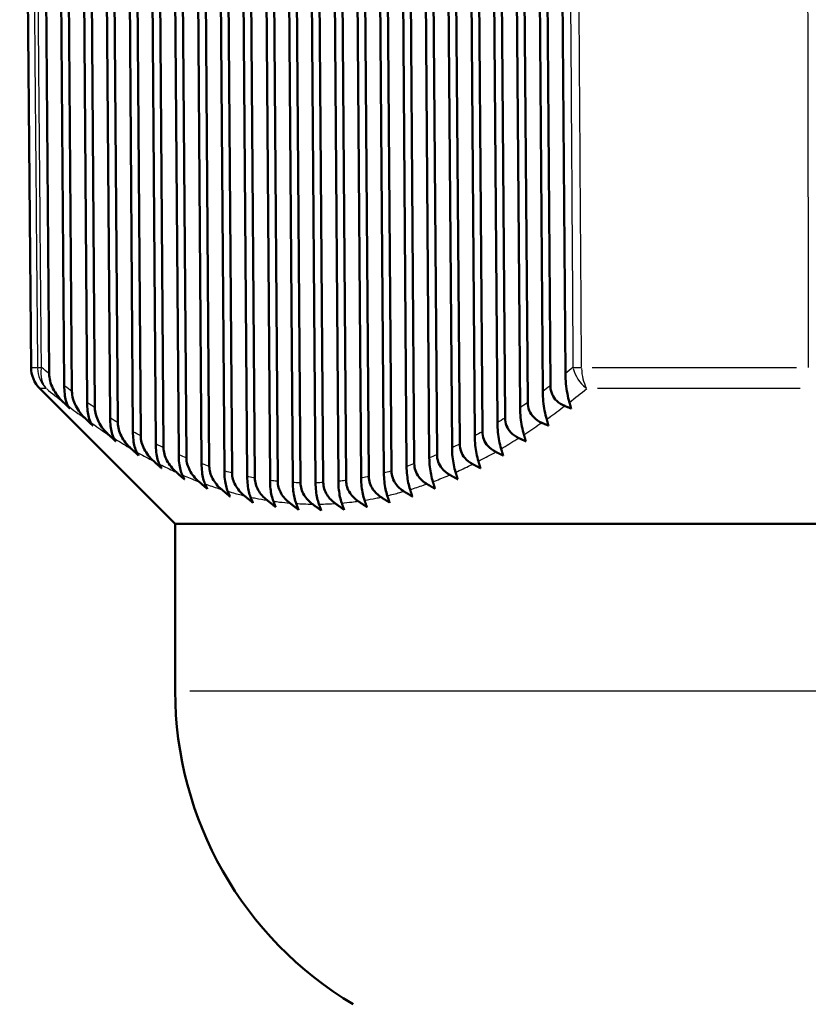
# Model space of a CAD drawing. Units: millimetres. Extents: x 0 to 594, y 0 to 841.
# Drawn here: x 318 to 344, y 303 to 335 of the extents above; entities that cross this region are included whole.
import ezdxf

# ---------------------------------------------------------------- set-up
doc = ezdxf.new("R2010")
doc.units = ezdxf.units.MM
doc.layers.add('Sichtbar (ISO)', color=7, linetype='Continuous', lineweight=50)
doc.layers.add('Sichtbar schmal (ISO)', color=8, linetype='Continuous', lineweight=25, true_color=0x808080)

msp = doc.modelspace()

# ---------------------------------------------------------------- linework, layer by layer
at = {"layer": 'Sichtbar (ISO)'}
for p, q in [((318.581, 323.819), (318.209, 366.463)), ((319.176, 323.614), (318.85, 366.463)), ((319.35, 366.463), (319.675, 323.221)), ((319.93, 323.029), (319.6, 366.463)), ((320.1, 366.463), (320.429, 322.667)), ((320.685, 322.49), (320.35, 366.463)), ((320.85, 366.463), (321.183, 322.161)), ((321.438, 322.001), (321.1, 366.463)), ((321.6, 366.463), (321.937, 321.705)), ((322.192, 321.562), (321.85, 366.463)), ((322.35, 366.463), (322.69, 321.3)), ((322.945, 321.175), (322.6, 366.463)), ((323.1, 366.463), (323.442, 320.948)), ((323.697, 320.841), (323.35, 366.463)), ((323.85, 366.463), (324.195, 320.651)), ((324.449, 320.563), (324.1, 366.463)), ((324.6, 366.463), (324.946, 320.409)), ((325.201, 320.341), (324.85, 366.463)), ((325.35, 366.463), (325.698, 320.225)), ((325.952, 320.176), (325.6, 366.463)), ((326.1, 366.463), (326.449, 320.098)), ((326.703, 320.069), (326.35, 366.463)), ((326.85, 366.463), (327.199, 320.03)), ((327.453, 320.02), (327.1, 366.463)), ((327.6, 366.463), (327.949, 320.02)), ((328.203, 320.03), (327.85, 366.463)), ((328.35, 366.463), (328.699, 320.069)), ((328.953, 320.098), (328.6, 366.463)), ((329.1, 366.463), (329.448, 320.176)), ((329.702, 320.225), (329.35, 366.463)), ((329.85, 366.463), (330.197, 320.341)), ((330.45, 320.409), (330.1, 366.463)), ((330.6, 366.463), (330.945, 320.563)), ((331.199, 320.651), (330.85, 366.463)), ((331.35, 366.463), (331.693, 320.841)), ((331.946, 320.948), (331.6, 366.463)), ((332.1, 366.463), (332.441, 321.175)), ((332.694, 321.3), (332.35, 366.463)), ((332.85, 366.463), (333.188, 321.562)), ((333.441, 321.705), (333.1, 366.463)), ((333.6, 366.463), (333.934, 322.001)), ((334.187, 322.161), (333.85, 366.463)), ((334.35, 366.463), (334.681, 322.49)), ((334.933, 322.667), (334.6, 366.463)), ((335.1, 366.463), (335.427, 323.029)), ((335.679, 323.221), (335.35, 366.463)), ((335.85, 366.463), (336.172, 323.614)), ((323.328, 318.666), (318.874, 323.121)), ((323.328, 318.666), (400.828, 318.666)), ((323.328, 313.166), (323.328, 318.666))]:
    msp.add_line(p, q, dxfattribs=at)
for centre, radius, start, end in [((319.581, 323.828), 1, 180.5, 225), ((335.328, 313.166), 12, 180, 239.2345)]:
    msp.add_arc(centre, radius, start, end, dxfattribs=at)
for points, knots in [([(319.651, 322.669), (319.503, 322.811), (319.385, 322.968), (319.264, 323.208), (319.231, 323.29), (319.189, 323.453), (319.177, 323.533), (319.176, 323.614)], [0, 0, 0, 0, 0.0626659, 0.0626659, 0.0927606, 0.0927606, 0.1204111, 0.1204111, 0.1204111, 0.1204111]), ([(336.172, 323.614), (336.173, 323.5), (336.18, 323.388), (336.202, 323.169), (336.218, 323.062), (336.256, 322.856), (336.279, 322.758), (336.305, 322.669)], [0, 0, 0, 0, 0.0339846, 0.0339846, 0.0697882, 0.0697882, 0.1087451, 0.1087451, 0.1087451, 0.1087451]), ([(319.675, 323.221), (319.676, 323.126), (319.681, 323.032), (319.7, 322.864), (319.714, 322.792), (319.74, 322.691), (319.752, 322.657), (319.777, 322.597), (319.791, 322.571), (319.805, 322.55)], [0, 0, 0, 0, 0.02867763, 0.02867763, 0.05495284, 0.05495284, 0.07151174, 0.07151174, 0.08903173, 0.08903173, 0.08903173, 0.08903173]), ([(336.15, 322.55), (336.052, 322.589), (335.961, 322.644), (335.822, 322.78), (335.772, 322.853), (335.718, 322.979), (335.704, 323.025), (335.684, 323.122), (335.679, 323.171), (335.679, 323.221)], [0, 0, 0, 0, 0.03249018, 0.03249018, 0.05949549, 0.05949549, 0.0740531, 0.0740531, 0.08910525, 0.08910525, 0.08910525, 0.08910525]), ([(320.394, 322.114), (320.249, 322.25), (320.134, 322.402), (320.016, 322.635), (319.984, 322.714), (319.943, 322.872), (319.931, 322.95), (319.93, 323.029)], [0, 0, 0, 0, 0.0608247, 0.0608247, 0.0900648, 0.0900648, 0.117028, 0.117028, 0.117028, 0.117028]), ([(335.427, 323.029), (335.427, 322.918), (335.434, 322.808), (335.456, 322.595), (335.471, 322.492), (335.508, 322.294), (335.531, 322.199), (335.556, 322.114)], [0, 0, 0, 0, 0.0332027, 0.0332027, 0.0678586, 0.0678586, 0.105575, 0.105575, 0.105575, 0.105575]), ([(320.429, 322.667), (320.43, 322.572), (320.435, 322.479), (320.455, 322.311), (320.468, 322.238), (320.505, 322.099), (320.53, 322.04), (320.556, 321.998)], [0, 0, 0, 0, 0.02848777, 0.02848777, 0.05497847, 0.05497847, 0.08781969, 0.08781969, 0.08781969, 0.08781969]), ([(321.136, 321.604), (320.995, 321.736), (320.883, 321.882), (320.768, 322.107), (320.737, 322.185), (320.696, 322.338), (320.685, 322.414), (320.685, 322.49)], [0, 0, 0, 0, 0.059045, 0.059045, 0.0874583, 0.0874583, 0.113759, 0.113759, 0.113759, 0.113759]), ([(334.681, 322.49), (334.682, 322.382), (334.688, 322.275), (334.709, 322.068), (334.724, 321.969), (334.76, 321.778), (334.783, 321.686), (334.807, 321.604)], [0, 0, 0, 0, 0.0324485, 0.0324485, 0.0660072, 0.0660072, 0.1025341, 0.1025341, 0.1025341, 0.1025341]), ([(335.392, 321.998), (335.294, 322.04), (335.204, 322.099), (335.067, 322.24), (335.018, 322.315), (334.95, 322.484), (334.934, 322.575), (334.933, 322.667)], [0, 0, 0, 0, 0.03290899, 0.03290899, 0.06022067, 0.06022067, 0.08797335, 0.08797335, 0.08797335, 0.08797335]), ([(321.183, 322.161), (321.184, 322.067), (321.189, 321.974), (321.209, 321.805), (321.222, 321.732), (321.258, 321.595), (321.282, 321.537), (321.307, 321.494)], [0, 0, 0, 0, 0.02832842, 0.02832842, 0.05508385, 0.05508385, 0.08663529, 0.08663529, 0.08663529, 0.08663529]), ([(334.635, 321.494), (334.537, 321.539), (334.446, 321.601), (334.313, 321.746), (334.267, 321.819), (334.203, 321.984), (334.188, 322.072), (334.187, 322.161)], [0, 0, 0, 0, 0.03339569, 0.03339569, 0.05997475, 0.05997475, 0.0867964, 0.0867964, 0.0867964, 0.0867964]), ([(321.88, 321.142), (321.741, 321.269), (321.631, 321.41), (321.519, 321.628), (321.489, 321.703), (321.45, 321.852), (321.439, 321.926), (321.438, 322.001)], [0, 0, 0, 0, 0.0573338, 0.0573338, 0.0849575, 0.0849575, 0.1106298, 0.1106298, 0.1106298, 0.1106298]), ([(333.934, 322.001), (333.935, 321.895), (333.942, 321.791), (333.962, 321.59), (333.977, 321.493), (334.012, 321.309), (334.034, 321.221), (334.057, 321.142)], [0, 0, 0, 0, 0.03172964, 0.03172964, 0.06424948, 0.06424948, 0.09964603, 0.09964603, 0.09964603, 0.09964603]), ([(321.937, 321.705), (321.937, 321.611), (321.942, 321.519), (321.962, 321.349), (321.976, 321.275), (322.011, 321.139), (322.034, 321.082), (322.057, 321.039)], [0, 0, 0, 0, 0.02820631, 0.02820631, 0.05528303, 0.05528303, 0.08558996, 0.08558996, 0.08558996, 0.08558996]), ([(322.623, 320.729), (322.488, 320.851), (322.38, 320.987), (322.271, 321.199), (322.241, 321.271), (322.203, 321.417), (322.192, 321.489), (322.192, 321.562)], [0, 0, 0, 0, 0.0557153, 0.0557153, 0.0825892, 0.0825892, 0.107669, 0.107669, 0.107669, 0.107669]), ([(333.188, 321.562), (333.188, 321.458), (333.195, 321.356), (333.215, 321.16), (333.229, 321.068), (333.264, 320.89), (333.285, 320.805), (333.308, 320.729)], [0, 0, 0, 0, 0.03105408, 0.03105408, 0.06260047, 0.06260047, 0.09693418, 0.09693418, 0.09693418, 0.09693418]), ([(333.878, 321.039), (333.779, 321.088), (333.689, 321.153), (333.56, 321.301), (333.516, 321.373), (333.456, 321.534), (333.441, 321.618), (333.441, 321.705)], [0, 0, 0, 0, 0.03395514, 0.03395514, 0.05981109, 0.05981109, 0.08575873, 0.08575873, 0.08575873, 0.08575873]), ([(322.69, 321.3), (322.69, 321.206), (322.696, 321.114), (322.715, 320.944), (322.729, 320.869), (322.764, 320.735), (322.785, 320.679), (322.808, 320.635)], [0, 0, 0, 0, 0.0281285, 0.0281285, 0.05559092, 0.05559092, 0.08470344, 0.08470344, 0.08470344, 0.08470344]), ([(333.122, 320.635), (333.022, 320.687), (332.932, 320.756), (332.807, 320.906), (332.765, 320.978), (332.708, 321.134), (332.694, 321.216), (332.694, 321.3)], [0, 0, 0, 0, 0.03459256, 0.03459256, 0.05976235, 0.05976235, 0.08488079, 0.08488079, 0.08488079, 0.08488079]), ([(323.368, 320.367), (323.235, 320.484), (323.129, 320.616), (323.022, 320.821), (322.993, 320.891), (322.955, 321.033), (322.945, 321.103), (322.945, 321.175)], [0, 0, 0, 0, 0.054198, 0.054198, 0.0803702, 0.0803702, 0.104902, 0.104902, 0.104902, 0.104902]), ([(323.442, 320.948), (323.443, 320.854), (323.448, 320.763), (323.468, 320.591), (323.482, 320.515), (323.517, 320.382), (323.537, 320.327), (323.558, 320.282)], [0, 0, 0, 0, 0.02810231, 0.02810231, 0.0560231, 0.0560231, 0.08399554, 0.08399554, 0.08399554, 0.08399554]), ([(332.366, 320.282), (332.266, 320.338), (332.175, 320.411), (332.054, 320.565), (332.014, 320.635), (331.96, 320.788), (331.947, 320.867), (331.946, 320.948)], [0, 0, 0, 0, 0.03531384, 0.03531384, 0.05984147, 0.05984147, 0.08418305, 0.08418305, 0.08418305, 0.08418305]), ([(332.441, 321.175), (332.441, 321.073), (332.447, 320.973), (332.467, 320.783), (332.481, 320.693), (332.515, 320.521), (332.536, 320.439), (332.558, 320.367)], [0, 0, 0, 0, 0.03042918, 0.03042918, 0.06107514, 0.06107514, 0.09442077, 0.09442077, 0.09442077, 0.09442077]), ([(324.113, 320.056), (323.982, 320.169), (323.878, 320.296), (323.773, 320.495), (323.745, 320.564), (323.708, 320.703), (323.698, 320.772), (323.697, 320.841)], [0, 0, 0, 0, 0.0527938, 0.0527938, 0.0783187, 0.0783187, 0.1023532, 0.1023532, 0.1023532, 0.1023532]), ([(324.195, 320.651), (324.195, 320.556), (324.201, 320.464), (324.22, 320.296), (324.234, 320.223), (324.267, 320.089), (324.287, 320.031), (324.309, 319.983)], [0, 0, 0, 0, 0.02833032, 0.02833032, 0.05490035, 0.05490035, 0.08347621, 0.08347621, 0.08347621, 0.08347621]), ([(324.858, 319.799), (324.73, 319.907), (324.628, 320.03), (324.524, 320.224), (324.496, 320.291), (324.46, 320.427), (324.45, 320.494), (324.449, 320.563)], [0, 0, 0, 0, 0.0515139, 0.0515139, 0.0764515, 0.0764515, 0.1000448, 0.1000448, 0.1000448, 0.1000448]), ([(330.945, 320.563), (330.946, 320.465), (330.952, 320.369), (330.971, 320.187), (330.984, 320.102), (331.017, 319.941), (331.037, 319.865), (331.059, 319.799)], [0, 0, 0, 0, 0.02936084, 0.02936084, 0.0584482, 0.0584482, 0.09006901, 0.09006901, 0.09006901, 0.09006901]), ([(331.612, 319.983), (331.51, 320.043), (331.419, 320.12), (331.3, 320.277), (331.263, 320.346), (331.212, 320.495), (331.199, 320.572), (331.199, 320.651)], [0, 0, 0, 0, 0.03612525, 0.03612525, 0.0600615, 0.0600615, 0.08368558, 0.08368558, 0.08368558, 0.08368558]), ([(331.693, 320.841), (331.694, 320.742), (331.7, 320.644), (331.719, 320.458), (331.733, 320.371), (331.766, 320.204), (331.787, 320.126), (331.809, 320.056)], [0, 0, 0, 0, 0.02986253, 0.02986253, 0.05968696, 0.05968696, 0.09212633, 0.09212633, 0.09212633, 0.09212633]), ([(324.946, 320.409), (324.947, 320.316), (324.952, 320.224), (324.972, 320.057), (324.985, 319.983), (325.018, 319.847), (325.038, 319.788), (325.059, 319.739)], [0, 0, 0, 0, 0.02813484, 0.02813484, 0.05463315, 0.05463315, 0.08317472, 0.08317472, 0.08317472, 0.08317472]), ([(325.605, 319.595), (325.478, 319.699), (325.377, 319.818), (325.274, 320.008), (325.247, 320.073), (325.211, 320.207), (325.201, 320.273), (325.201, 320.341)], [0, 0, 0, 0, 0.05019384, 0.05019384, 0.074497, 0.074497, 0.09760425, 0.09760425, 0.09760425, 0.09760425]), ([(325.698, 320.225), (325.698, 320.132), (325.704, 320.041), (325.723, 319.873), (325.736, 319.799), (325.768, 319.661), (325.788, 319.6), (325.809, 319.549)], [0, 0, 0, 0, 0.02801062, 0.02801062, 0.05451659, 0.05451659, 0.08310929, 0.08310929, 0.08310929, 0.08310929]), ([(330.104, 319.549), (330.001, 319.617), (329.908, 319.702), (329.794, 319.867), (329.76, 319.935), (329.714, 320.078), (329.702, 320.151), (329.702, 320.225)], [0, 0, 0, 0, 0.03804533, 0.03804533, 0.06097544, 0.06097544, 0.08336581, 0.08336581, 0.08336581, 0.08336581]), ([(330.197, 320.341), (330.198, 320.244), (330.203, 320.15), (330.222, 319.971), (330.236, 319.889), (330.268, 319.733), (330.288, 319.66), (330.309, 319.595)], [0, 0, 0, 0, 0.02893013, 0.02893013, 0.0573691, 0.0573691, 0.08826404, 0.08826404, 0.08826404, 0.08826404]), ([(330.857, 319.739), (330.755, 319.802), (330.663, 319.883), (330.547, 320.044), (330.511, 320.113), (330.463, 320.258), (330.451, 320.333), (330.45, 320.409)], [0, 0, 0, 0, 0.0370335, 0.0370335, 0.0604354, 0.0604354, 0.08340744, 0.08340744, 0.08340744, 0.08340744]), ([(326.353, 319.447), (326.228, 319.546), (326.129, 319.66), (326.026, 319.844), (325.999, 319.909), (325.962, 320.042), (325.953, 320.108), (325.952, 320.176)], [0, 0, 0, 0, 0.0486894, 0.0486894, 0.07296284, 0.07296284, 0.09614136, 0.09614136, 0.09614136, 0.09614136]), ([(326.449, 320.098), (326.449, 320.005), (326.455, 319.914), (326.474, 319.746), (326.487, 319.671), (326.519, 319.532), (326.538, 319.469), (326.559, 319.416)], [0, 0, 0, 0, 0.02796253, 0.02796253, 0.05456091, 0.05456091, 0.08329493, 0.08329493, 0.08329493, 0.08329493]), ([(327.101, 319.355), (326.98, 319.447), (326.884, 319.555), (326.78, 319.733), (326.752, 319.799), (326.714, 319.933), (326.703, 320), (326.703, 320.069)], [0, 0, 0, 0, 0.04668469, 0.04668469, 0.07111024, 0.07111024, 0.09452605, 0.09452605, 0.09452605, 0.09452605]), ([(327.199, 320.03), (327.2, 319.936), (327.205, 319.845), (327.224, 319.676), (327.237, 319.6), (327.269, 319.458), (327.288, 319.394), (327.309, 319.339)], [0, 0, 0, 0, 0.02799333, 0.02799333, 0.05477296, 0.05477296, 0.0837426, 0.0837426, 0.0837426, 0.0837426]), ([(327.85, 319.319), (327.733, 319.406), (327.638, 319.507), (327.534, 319.68), (327.504, 319.746), (327.464, 319.882), (327.454, 319.95), (327.453, 320.02)], [0, 0, 0, 0, 0.04483882, 0.04483882, 0.06948911, 0.06948911, 0.09321959, 0.09321959, 0.09321959, 0.09321959]), ([(327.949, 320.02), (327.95, 319.926), (327.955, 319.835), (327.974, 319.664), (327.987, 319.587), (328.019, 319.442), (328.039, 319.376), (328.059, 319.319)], [0, 0, 0, 0, 0.02810535, 0.02810535, 0.05515845, 0.05515845, 0.0844608, 0.0844608, 0.0844608, 0.0844608]), ([(328.601, 319.339), (328.486, 319.421), (328.393, 319.517), (328.287, 319.685), (328.256, 319.751), (328.215, 319.889), (328.204, 319.959), (328.203, 320.03)], [0, 0, 0, 0, 0.04315088, 0.04315088, 0.0681, 0.0681, 0.09222521, 0.09222521, 0.09222521, 0.09222521]), ([(328.699, 320.069), (328.7, 319.974), (328.705, 319.882), (328.724, 319.709), (328.737, 319.631), (328.769, 319.482), (328.788, 319.414), (328.809, 319.355)], [0, 0, 0, 0, 0.02829952, 0.02829952, 0.05572003, 0.05572003, 0.08545415, 0.08545415, 0.08545415, 0.08545415]), ([(329.352, 319.416), (329.247, 319.488), (329.153, 319.578), (329.041, 319.747), (329.008, 319.814), (328.965, 319.954), (328.953, 320.026), (328.953, 320.098)], [0, 0, 0, 0, 0.03916733, 0.03916733, 0.06169276, 0.06169276, 0.0835769, 0.0835769, 0.0835769, 0.0835769]), ([(329.448, 320.176), (329.449, 320.08), (329.454, 319.987), (329.473, 319.812), (329.486, 319.732), (329.519, 319.579), (329.538, 319.509), (329.559, 319.447)], [0, 0, 0, 0, 0.02857518, 0.02857518, 0.05645782, 0.05645782, 0.08672313, 0.08672313, 0.08672313, 0.08672313])]:
    msp.add_open_spline(points, degree=3, knots=knots, dxfattribs=at)
for points, weights in [([(319.862, 322.466), (319.757, 322.567), (319.651, 322.669)], [1.00060251734, 1.00055234236, 1.00049558269]), ([(319.805, 322.55), (319.834, 322.508), (319.862, 322.466)], [1.01054945777, 1.01107450899, 1.01159299518]), ([(336.362, 322.466), (336.256, 322.508), (336.15, 322.55)], [1.01159299518, 1.01107450899, 1.01054945777]), ([(336.305, 322.669), (336.334, 322.567), (336.362, 322.466)], [1.00049558269, 1.00055234236, 1.00060251734]), ([(320.617, 321.902), (320.505, 322.008), (320.394, 322.114)], [1.00085299906, 1.00081860241, 1.00077666265]), ([(320.556, 321.998), (320.586, 321.95), (320.617, 321.902)], [1.0054111646, 1.00556158293, 1.00570425051]), ([(335.617, 321.902), (335.504, 321.95), (335.392, 321.998)], [1.00570425051, 1.00556158293, 1.0054111646]), ([(335.556, 322.114), (335.586, 322.008), (335.617, 321.902)], [1.00077666265, 1.00081860241, 1.00085299906]), ([(321.371, 321.386), (321.254, 321.495), (321.136, 321.604)], [1.00100373223, 1.00098666919, 1.00096108171]), ([(334.807, 321.604), (334.839, 321.495), (334.871, 321.386)], [1.00096108171, 1.00098666919, 1.00100373223]), ([(321.307, 321.494), (321.339, 321.44), (321.371, 321.386)], [1.00458752442, 1.00466249958, 1.0047287208]), ([(334.871, 321.386), (334.753, 321.44), (334.635, 321.494)], [1.0047287208, 1.00466249958, 1.00458752442]), ([(322.124, 320.918), (322.002, 321.03), (321.88, 321.142)], [1.00106917058, 1.00107055256, 1.00106242743]), ([(322.057, 321.039), (322.091, 320.978), (322.124, 320.918)], [1.0038893201, 1.00391562157, 1.0039321812]), ([(334.124, 320.918), (334.001, 320.978), (333.878, 321.039)], [1.0039321812, 1.00391562157, 1.0038893201]), ([(334.057, 321.142), (334.091, 321.03), (334.124, 320.918)], [1.00106242743, 1.00107055256, 1.00106917058]), ([(322.877, 320.501), (322.751, 320.615), (322.623, 320.729)], [1.00106495024, 1.00108537277, 1.00109532853]), ([(322.808, 320.635), (322.843, 320.567), (322.877, 320.501)], [1.0032169918, 1.00320581648, 1.00318394533]), ([(333.377, 320.501), (333.25, 320.567), (333.122, 320.635)], [1.00318394533, 1.00320581648, 1.0032169918]), ([(333.308, 320.729), (333.343, 320.615), (333.377, 320.501)], [1.00109532853, 1.00108537277, 1.00106495024]), ([(323.63, 320.136), (323.499, 320.251), (323.368, 320.367)], [1.0010077668, 1.00104724774, 1.00107535153]), ([(323.558, 320.282), (323.594, 320.209), (323.63, 320.136)], [1.00260039726, 1.00255934821, 1.0025067077]), ([(332.63, 320.136), (332.498, 320.209), (332.366, 320.282)], [1.0025067077, 1.00255934821, 1.00260039726]), ([(332.558, 320.367), (332.594, 320.251), (332.63, 320.136)], [1.00107535153, 1.00104724774, 1.0010077668]), ([(324.382, 319.825), (324.248, 319.94), (324.113, 320.056)], [1.00091520327, 1.00097313542, 1.0010188565]), ([(324.309, 319.983), (324.346, 319.903), (324.382, 319.825)], [1.00206435283, 1.00199969908, 1.00192264259]), ([(331.882, 319.825), (331.747, 319.903), (331.612, 319.983)], [1.00192264259, 1.00199969908, 1.00206435283]), ([(331.809, 320.056), (331.846, 319.94), (331.882, 319.825)], [1.0010188565, 1.00097313542, 1.00091520327]), ([(325.134, 319.568), (324.997, 319.683), (324.858, 319.799)], [1.000805506, 1.00088062804, 1.00094280814]), ([(325.059, 319.739), (325.097, 319.653), (325.134, 319.568)], [1.00162228564, 1.00153968871, 1.00144398769]), ([(325.886, 319.367), (325.746, 319.481), (325.605, 319.595)], [1.00069730695, 1.00078769537, 1.00086453871]), ([(330.309, 319.595), (330.348, 319.481), (330.386, 319.367)], [1.00086453871, 1.00078769537, 1.00069730695]), ([(331.134, 319.568), (330.996, 319.653), (330.857, 319.739)], [1.00144398769, 1.00153968871, 1.00162228564]), ([(331.059, 319.799), (331.097, 319.683), (331.134, 319.568)], [1.00094280814, 1.00088062804, 1.000805506]), ([(325.809, 319.549), (325.848, 319.458), (325.886, 319.367)], [1.00127846416, 1.00118324107, 1.001074346]), ([(326.637, 319.223), (326.495, 319.335), (326.353, 319.447)], [1.00060929018, 1.00071237393, 1.00080145845]), ([(326.559, 319.416), (326.598, 319.319), (326.637, 319.223)], [1.00103042763, 1.00092762733, 1.00081074063]), ([(327.387, 319.136), (327.245, 319.245), (327.101, 319.355)], [1.00055980025, 1.00067239778, 1.00077070747]), ([(327.309, 319.339), (327.349, 319.237), (327.387, 319.136)], [1.00087082255, 1.00076521519, 1.00064527561]), ([(328.138, 319.107), (327.994, 319.212), (327.85, 319.319)], [1.00228476621, 1.00235699057, 1.00241478247]), ([(328.059, 319.319), (328.099, 319.212), (328.138, 319.107)], [1.00241478247, 1.00235699057, 1.00228476621]), ([(328.887, 319.136), (328.744, 319.237), (328.601, 319.339)], [1.00064527561, 1.00076521519, 1.00087082255]), ([(328.809, 319.355), (328.849, 319.245), (328.887, 319.136)], [1.00077070747, 1.00067239778, 1.00055980025]), ([(329.637, 319.223), (329.495, 319.319), (329.352, 319.416)], [1.00081074063, 1.00092762733, 1.00103042763]), ([(329.559, 319.447), (329.598, 319.335), (329.637, 319.223)], [1.00080145845, 1.00071237393, 1.00060929018]), ([(330.386, 319.367), (330.245, 319.458), (330.104, 319.549)], [1.001074346, 1.00118324107, 1.00127846416])]:
    msp.add_rational_spline(points, weights, degree=2, dxfattribs=at)
at = {"layer": 'Sichtbar schmal (ISO)'}
for p, q in [((318.581, 323.819), (318.774, 323.819)), ((337.056, 323.819), (343.776, 323.819)), ((319.065, 323.121), (318.874, 323.121)), ((343.899, 323.121), (337.224, 323.121)), ((400.351, 313.166), (323.805, 313.166))]:
    msp.add_line(p, q, dxfattribs=at)
for centre, major_axis, ratio, start_param, end_param in [((319.79, 323.828), (0, -1), 0.99508, 4.759949, 5.458954), ((319.79, 323.828), (-1, -0.008), 0.002735, 0.120454, 0.502362), ((319.79, 323.828), (-0.636, -0.771), 0.798193, 5.347241, 6.123498), ((337.287, 323.828), (0.641, -0.767), 0.801538, 4.174976, 4.951233), ((337.287, 323.828), (-1, -0.007), 0.005991, 0.544804, 0.926712), ((337.287, 323.828), (0, 1), 0.583343, 1.618357, 2.317361)]:
    msp.add_ellipse(centre, major_axis=major_axis, ratio=ratio, start_param=start_param, end_param=end_param, dxfattribs=at)
for points, knots in [([(318.433, 366.463), (318.462, 363.039), (318.491, 359.615), (318.552, 352.433), (318.584, 348.675), (318.616, 344.918), (318.648, 341.119), (318.68, 337.319), (318.74, 330.286), (318.767, 327.053), (318.795, 323.819)], [0.100004, 0.100004, 0.100004, 0.100004, 1.12728, 1.12728, 2.254561, 2.254561, 2.254561, 3.394427, 3.394427, 4.364531, 4.364531, 4.364531, 4.364531]), ([(318.924, 323.819), (318.896, 327.053), (318.869, 330.286), (318.809, 337.319), (318.777, 341.119), (318.744, 344.918), (318.713, 348.675), (318.681, 352.433), (318.62, 359.615), (318.591, 363.039), (318.561, 366.463)], [-4.364531, -4.364531, -4.364531, -4.364531, -3.394427, -3.394427, -2.254561, -2.254561, -2.254561, -1.12728, -1.12728, -0.100004, -0.100004, -0.100004, -0.100004]), ([(336.139, 366.463), (336.162, 363.039), (336.184, 359.614), (336.232, 352.432), (336.257, 348.675), (336.282, 344.917), (336.307, 341.118), (336.332, 337.319), (336.379, 330.286), (336.4, 327.053), (336.421, 323.819)], [0.100004, 0.100004, 0.100004, 0.100004, 1.127317, 1.127317, 2.254635, 2.254635, 2.254635, 3.394464, 3.394464, 4.364531, 4.364531, 4.364531, 4.364531]), ([(336.704, 323.819), (336.683, 327.053), (336.661, 330.286), (336.614, 337.319), (336.589, 341.118), (336.564, 344.917), (336.539, 348.675), (336.514, 352.432), (336.466, 359.614), (336.443, 363.039), (336.42, 366.463)], [-4.364531, -4.364531, -4.364531, -4.364531, -3.394464, -3.394464, -2.254635, -2.254635, -2.254635, -1.127317, -1.127317, -0.100004, -0.100004, -0.100004, -0.100004]), ([(344.09, 366.463), (344.097, 363.039), (344.103, 359.615), (344.116, 352.434), (344.123, 348.676), (344.13, 344.919), (344.137, 341.12), (344.144, 337.32), (344.157, 330.287), (344.163, 327.053), (344.169, 323.819)], [0.100004, 0.100004, 0.100004, 0.100004, 1.127224, 1.127224, 2.254447, 2.254447, 2.254447, 3.39437, 3.39437, 4.364531, 4.364531, 4.364531, 4.364531]), ([(319.93, 323.029), (319.853, 323.087), (319.775, 323.145), (319.697, 323.204), (319.69, 323.21), (319.683, 323.216), (319.675, 323.221)], [5.3809591, 5.3809591, 5.3809591, 5.3809591, 5.43053675, 5.43053675, 5.43053675, 5.43525939, 5.43525939, 5.43525939, 5.43525939]), ([(335.679, 323.221), (335.672, 323.216), (335.664, 323.21), (335.657, 323.204), (335.58, 323.145), (335.504, 323.087), (335.427, 323.029)], [1.10535812, 1.10535812, 1.10535812, 1.10535812, 1.11008076, 1.11008076, 1.11008076, 1.1596584, 1.1596584, 1.1596584, 1.1596584]), ([(319.805, 322.55), (319.824, 322.535), (319.843, 322.521), (319.862, 322.506), (320.039, 322.372), (320.216, 322.241), (320.394, 322.114)], [-5.4427365, -5.4427365, -5.4427365, -5.4427365, -5.4305367, -5.4305367, -5.4305367, -5.3182791, -5.3182791, -5.3182791, -5.3182791]), ([(320.685, 322.49), (320.605, 322.545), (320.525, 322.6), (320.445, 322.656), (320.44, 322.66), (320.435, 322.664), (320.429, 322.667)], [5.78630616, 5.78630616, 5.78630616, 5.78630616, 5.83677673, 5.83677673, 5.83677673, 5.84006822, 5.84006822, 5.84006822, 5.84006822]), ([(334.933, 322.667), (334.928, 322.664), (334.923, 322.66), (334.918, 322.656), (334.839, 322.6), (334.76, 322.545), (334.681, 322.49)], [1.8071537, 1.8071537, 1.8071537, 1.8071537, 1.81044519, 1.81044519, 1.81044519, 1.86091576, 1.86091576, 1.86091576, 1.86091576]), ([(335.556, 322.114), (335.735, 322.241), (335.914, 322.372), (336.092, 322.506), (336.111, 322.521), (336.13, 322.535), (336.15, 322.55)], [-1.2223384, -1.2223384, -1.2223384, -1.2223384, -1.1100808, -1.1100808, -1.1100808, -1.097881, -1.097881, -1.097881, -1.097881]), ([(321.438, 322.001), (321.357, 322.051), (321.275, 322.102), (321.194, 322.154), (321.19, 322.156), (321.187, 322.159), (321.183, 322.161)], [4.04970007, 4.04970007, 4.04970007, 4.04970007, 4.10069075, 4.10069075, 4.10069075, 4.10294654, 4.10294654, 4.10294654, 4.10294654]), ([(334.187, 322.161), (334.183, 322.159), (334.18, 322.156), (334.176, 322.154), (334.096, 322.102), (334.015, 322.051), (333.934, 322.001)], [1.66158794, 1.66158794, 1.66158794, 1.66158794, 1.66384373, 1.66384373, 1.66384373, 1.71483441, 1.71483441, 1.71483441, 1.71483441]), ([(320.556, 321.998), (320.575, 321.985), (320.594, 321.971), (320.614, 321.958), (320.787, 321.837), (320.961, 321.719), (321.136, 321.604)], [-5.848867, -5.848867, -5.848867, -5.848867, -5.8367767, -5.8367767, -5.8367767, -5.7274464, -5.7274464, -5.7274464, -5.7274464]), ([(334.807, 321.604), (334.983, 321.719), (335.159, 321.837), (335.334, 321.958), (335.353, 321.971), (335.373, 321.985), (335.392, 321.998)], [-1.9197755, -1.9197755, -1.9197755, -1.9197755, -1.8104452, -1.8104452, -1.8104452, -1.798355, -1.798355, -1.798355, -1.798355]), ([(322.192, 321.562), (322.109, 321.607), (322.027, 321.653), (321.945, 321.7), (321.942, 321.701), (321.939, 321.703), (321.937, 321.705)], [4.28375579, 4.28375579, 4.28375579, 4.28375579, 4.33477743, 4.33477743, 4.33477743, 4.33651686, 4.33651686, 4.33651686, 4.33651686]), ([(333.441, 321.705), (333.438, 321.703), (333.435, 321.701), (333.432, 321.7), (333.351, 321.653), (333.269, 321.607), (333.188, 321.562)], [3.42202114, 3.42202114, 3.42202114, 3.42202114, 3.42376057, 3.42376057, 3.42376057, 3.47478187, 3.47478187, 3.47478187, 3.47478187]), ([(321.307, 321.494), (321.327, 321.481), (321.347, 321.468), (321.367, 321.456), (321.537, 321.348), (321.708, 321.243), (321.88, 321.142)], [-4.1131864, -4.1131864, -4.1131864, -4.1131864, -4.1006907, -4.1006907, -4.1006907, -3.994593, -3.994593, -3.994593, -3.994593]), ([(322.945, 321.175), (322.863, 321.214), (322.781, 321.254), (322.699, 321.295), (322.696, 321.297), (322.693, 321.298), (322.69, 321.3)], [3.71373069, 3.71373069, 3.71373069, 3.71373069, 3.76415811, 3.76415811, 3.76415811, 3.76604398, 3.76604398, 3.76604398, 3.76604398]), ([(332.694, 321.3), (332.691, 321.298), (332.688, 321.297), (332.685, 321.295), (332.603, 321.254), (332.522, 321.214), (332.441, 321.175)], [2.76922432, 2.76922432, 2.76922432, 2.76922432, 2.7711102, 2.7711102, 2.7711102, 2.82153762, 2.82153762, 2.82153762, 2.82153762]), ([(334.057, 321.142), (334.23, 321.243), (334.402, 321.348), (334.574, 321.456), (334.594, 321.468), (334.615, 321.481), (334.635, 321.494)], [-1.7699415, -1.7699415, -1.7699415, -1.7699415, -1.6638437, -1.6638437, -1.6638437, -1.6513481, -1.6513481, -1.6513481, -1.6513481]), ([(322.057, 321.039), (322.079, 321.026), (322.101, 321.014), (322.123, 321.001), (322.289, 320.907), (322.456, 320.816), (322.623, 320.729)], [-4.3483201, -4.3483201, -4.3483201, -4.3483201, -4.3347774, -4.3347774, -4.3347774, -4.232318, -4.232318, -4.232318, -4.232318]), ([(323.697, 320.841), (323.617, 320.874), (323.536, 320.907), (323.456, 320.942), (323.452, 320.944), (323.447, 320.946), (323.442, 320.948)], [4.05432054, 4.05432054, 4.05432054, 4.05432054, 4.10338342, 4.10338342, 4.10338342, 4.10623213, 4.10623213, 4.10623213, 4.10623213]), ([(331.946, 320.948), (331.942, 320.946), (331.937, 320.944), (331.932, 320.942), (331.853, 320.907), (331.773, 320.874), (331.693, 320.841)], [2.27415059, 2.27415059, 2.27415059, 2.27415059, 2.27699931, 2.27699931, 2.27699931, 2.32606219, 2.32606219, 2.32606219, 2.32606219]), ([(333.308, 320.729), (333.476, 320.816), (333.644, 320.907), (333.812, 321.001), (333.834, 321.014), (333.856, 321.026), (333.878, 321.039)], [-3.5262189, -3.5262189, -3.5262189, -3.5262189, -3.4237606, -3.4237606, -3.4237606, -3.4102178, -3.4102178, -3.4102178, -3.4102178]), ([(322.808, 320.635), (322.833, 320.622), (322.858, 320.609), (322.884, 320.597), (323.044, 320.517), (323.206, 320.44), (323.368, 320.367)], [-3.779536, -3.779536, -3.779536, -3.779536, -3.7641581, -3.7641581, -3.7641581, -3.6658653, -3.6658653, -3.6658653, -3.6658653]), ([(324.449, 320.563), (324.372, 320.588), (324.295, 320.615), (324.218, 320.642), (324.21, 320.645), (324.202, 320.648), (324.195, 320.651)], [4.71929665, 4.71929665, 4.71929665, 4.71929665, 4.76608856, 4.76608856, 4.76608856, 4.77085979, 4.77085979, 4.77085979, 4.77085979]), ([(331.199, 320.651), (331.191, 320.648), (331.183, 320.645), (331.175, 320.642), (331.099, 320.615), (331.022, 320.588), (330.945, 320.563)], [1.89621084, 1.89621084, 1.89621084, 1.89621084, 1.90098207, 1.90098207, 1.90098207, 1.94777398, 1.94777398, 1.94777398, 1.94777398]), ([(332.558, 320.367), (332.721, 320.44), (332.884, 320.517), (333.046, 320.597), (333.071, 320.609), (333.097, 320.622), (333.122, 320.635)], [-2.869403, -2.869403, -2.869403, -2.869403, -2.7711102, -2.7711102, -2.7711102, -2.7557323, -2.7557323, -2.7557323, -2.7557323]), ([(323.558, 320.282), (323.588, 320.269), (323.618, 320.256), (323.648, 320.244), (323.803, 320.178), (323.958, 320.115), (324.113, 320.056)], [-4.1215409, -4.1215409, -4.1215409, -4.1215409, -4.1033834, -4.1033834, -4.1033834, -4.0099165, -4.0099165, -4.0099165, -4.0099165]), ([(325.201, 320.341), (325.129, 320.359), (325.057, 320.379), (324.985, 320.399), (324.972, 320.402), (324.959, 320.406), (324.946, 320.409)], [3.36742661, 3.36742661, 3.36742661, 3.36742661, 3.41094932, 3.41094932, 3.41094932, 3.4187015, 3.4187015, 3.4187015, 3.4187015]), ([(325.952, 320.176), (325.887, 320.187), (325.822, 320.2), (325.757, 320.213), (325.737, 320.217), (325.717, 320.221), (325.698, 320.225)], [2.99401567, 2.99401567, 2.99401567, 2.99401567, 3.03326782, 3.03326782, 3.03326782, 3.04506855, 3.04506855, 3.04506855, 3.04506855]), ([(329.702, 320.225), (329.682, 320.221), (329.663, 320.217), (329.643, 320.213), (329.578, 320.2), (329.513, 320.187), (329.448, 320.176)], [3.57857955, 3.57857955, 3.57857955, 3.57857955, 3.59038028, 3.59038028, 3.59038028, 3.62963242, 3.62963242, 3.62963242, 3.62963242]), ([(330.45, 320.409), (330.438, 320.406), (330.425, 320.402), (330.412, 320.399), (330.34, 320.379), (330.269, 320.359), (330.197, 320.341)], [2.34001984, 2.34001984, 2.34001984, 2.34001984, 2.34777202, 2.34777202, 2.34777202, 2.39129473, 2.39129473, 2.39129473, 2.39129473]), ([(331.809, 320.056), (331.965, 320.115), (332.12, 320.178), (332.276, 320.244), (332.306, 320.256), (332.336, 320.269), (332.366, 320.282)], [-2.3704662, -2.3704662, -2.3704662, -2.3704662, -2.2769993, -2.2769993, -2.2769993, -2.2588418, -2.2588418, -2.2588418, -2.2588418]), ([(324.309, 319.983), (324.345, 319.97), (324.382, 319.957), (324.419, 319.944), (324.565, 319.893), (324.712, 319.844), (324.858, 319.799)], [-4.7881164, -4.7881164, -4.7881164, -4.7881164, -4.7660886, -4.7660886, -4.7660886, -4.6782327, -4.6782327, -4.6782327, -4.6782327]), ([(326.703, 320.069), (326.646, 320.074), (326.589, 320.081), (326.533, 320.088), (326.505, 320.091), (326.477, 320.095), (326.449, 320.098)], [3.55870225, 3.55870225, 3.55870225, 3.55870225, 3.59281153, 3.59281153, 3.59281153, 3.60960428, 3.60960428, 3.60960428, 3.60960428]), ([(327.453, 320.02), (327.406, 320.021), (327.359, 320.023), (327.311, 320.025), (327.274, 320.026), (327.237, 320.028), (327.199, 320.03)], [4.56176477, 4.56176477, 4.56176477, 4.56176477, 4.59013907, 4.59013907, 4.59013907, 4.61259049, 4.61259049, 4.61259049, 4.61259049]), ([(328.203, 320.03), (328.166, 320.028), (328.128, 320.026), (328.091, 320.025), (328.044, 320.023), (327.997, 320.021), (327.949, 320.02)], [3.10711427, 3.10711427, 3.10711427, 3.10711427, 3.1295657, 3.1295657, 3.1295657, 3.15794, 3.15794, 3.15794, 3.15794]), ([(328.953, 320.098), (328.925, 320.095), (328.897, 320.091), (328.869, 320.088), (328.812, 320.081), (328.756, 320.074), (328.699, 320.069)], [2.80675102, 2.80675102, 2.80675102, 2.80675102, 2.82354376, 2.82354376, 2.82354376, 2.85765305, 2.85765305, 2.85765305, 2.85765305]), ([(331.059, 319.799), (331.207, 319.844), (331.354, 319.893), (331.501, 319.944), (331.538, 319.957), (331.575, 319.97), (331.612, 319.983)], [-1.9888379, -1.9888379, -1.9888379, -1.9888379, -1.9009821, -1.9009821, -1.9009821, -1.8789543, -1.8789543, -1.8789543, -1.8789543]), ([(325.059, 319.739), (325.104, 319.726), (325.15, 319.713), (325.195, 319.7), (325.332, 319.663), (325.468, 319.628), (325.605, 319.595)], [-3.4380398, -3.4380398, -3.4380398, -3.4380398, -3.4109493, -3.4109493, -3.4109493, -3.3295727, -3.3295727, -3.3295727, -3.3295727]), ([(330.309, 319.595), (330.447, 319.628), (330.584, 319.663), (330.721, 319.7), (330.766, 319.713), (330.812, 319.726), (330.857, 319.739)], [-2.4291486, -2.4291486, -2.4291486, -2.4291486, -2.347772, -2.347772, -2.347772, -2.3206815, -2.3206815, -2.3206815, -2.3206815]), ([(325.809, 319.549), (325.865, 319.537), (325.922, 319.526), (325.978, 319.515), (326.103, 319.49), (326.228, 319.467), (326.353, 319.447)], [-3.0666255, -3.0666255, -3.0666255, -3.0666255, -3.0332678, -3.0332678, -3.0332678, -2.9592352, -2.9592352, -2.9592352, -2.9592352]), ([(326.559, 319.416), (326.628, 319.407), (326.697, 319.398), (326.766, 319.389), (326.878, 319.376), (326.989, 319.365), (327.101, 319.355)], [-3.6335195, -3.6335195, -3.6335195, -3.6335195, -3.5928115, -3.5928115, -3.5928115, -3.526854, -3.526854, -3.526854, -3.526854]), ([(327.309, 319.339), (327.392, 319.334), (327.475, 319.329), (327.558, 319.326), (327.655, 319.322), (327.753, 319.32), (327.85, 319.319)], [-4.6390061, -4.6390061, -4.6390061, -4.6390061, -4.5901391, -4.5901391, -4.5901391, -4.5327051, -4.5327051, -4.5327051, -4.5327051]), ([(328.059, 319.319), (328.157, 319.32), (328.254, 319.322), (328.352, 319.326), (328.435, 319.329), (328.518, 319.334), (328.601, 319.339)], [-3.1869997, -3.1869997, -3.1869997, -3.1869997, -3.1295657, -3.1295657, -3.1295657, -3.0806987, -3.0806987, -3.0806987, -3.0806987]), ([(328.809, 319.355), (328.921, 319.365), (329.033, 319.376), (329.145, 319.389), (329.214, 319.398), (329.283, 319.407), (329.352, 319.416)], [-2.8895013, -2.8895013, -2.8895013, -2.8895013, -2.8235438, -2.8235438, -2.8235438, -2.7828358, -2.7828358, -2.7828358, -2.7828358]), ([(329.559, 319.447), (329.685, 319.467), (329.81, 319.49), (329.935, 319.515), (329.992, 319.526), (330.048, 319.537), (330.104, 319.549)], [-3.6644129, -3.6644129, -3.6644129, -3.6644129, -3.5903803, -3.5903803, -3.5903803, -3.5570226, -3.5570226, -3.5570226, -3.5570226])]:
    msp.add_open_spline(points, degree=3, knots=knots, dxfattribs=at)
for points in [[(319.176, 323.614), (319.092, 323.681), (319.008, 323.75), (318.924, 323.819)], [(336.421, 323.819), (336.339, 323.75), (336.255, 323.681), (336.172, 323.614)], [(319.086, 323.121), (319.274, 322.967), (319.462, 322.816), (319.651, 322.669)], [(336.305, 322.669), (336.496, 322.816), (336.686, 322.967), (336.875, 323.121)]]:
    msp.add_open_spline(points, degree=3, dxfattribs=at)

doc.saveas('drawing.dxf')
